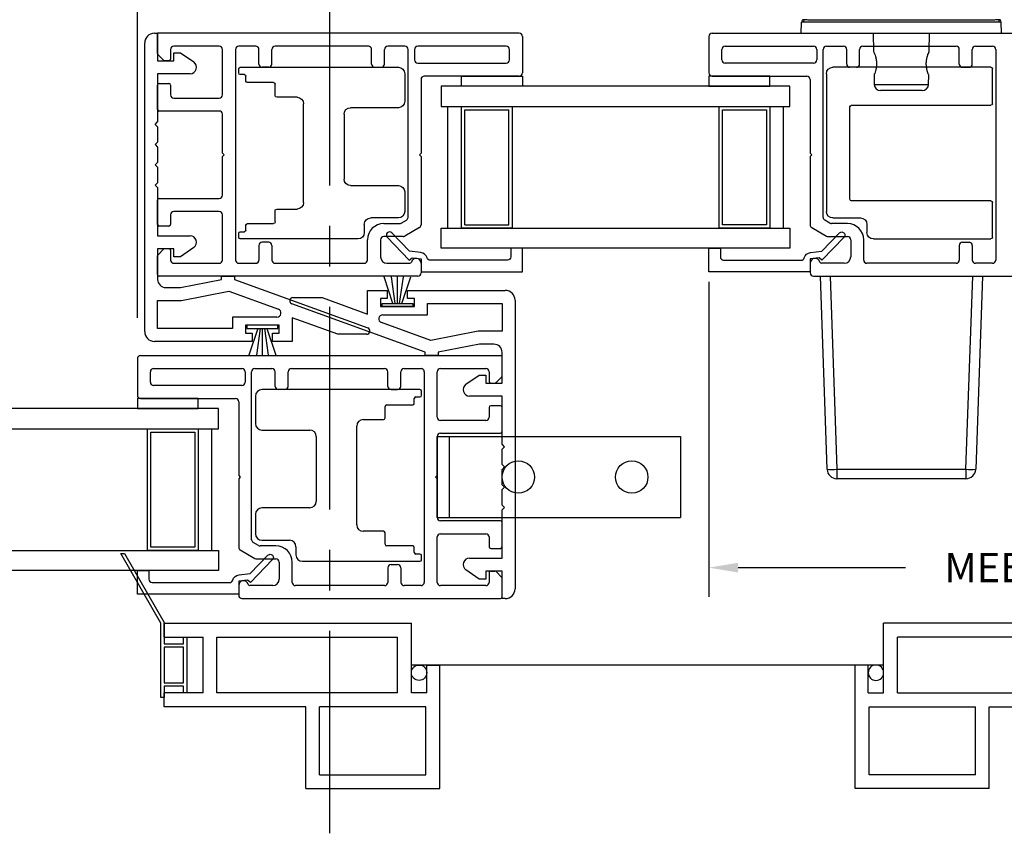
# Model space of a CAD drawing. Extents: x 110.4 to 167, y -7.9 to 58.8.
# Drawn here: x 147.6 to 153.6, y -7.3 to -2.3 of the extents above; entities that cross this region are included whole.
import ezdxf

# ---------------------------------------------------------------- set-up
doc = ezdxf.new("R2010")
doc.units = 0
doc.header["$LTSCALE"] = 0.3
doc.header["$MEASUREMENT"] = 0
doc.linetypes.add('CENTER', pattern=[2, 1.25, -0.25, 0.25, -0.25])
doc.layers.add('CENTER', color=6, linetype='CENTER')
doc.layers.add('SECTION', color=7, linetype='Continuous')
doc.styles.add('ARCHITECTURAL', font='simplex.shx')
doc.styles.get("Standard").update_dxf_attribs({"font": 'simplex.shx'})
doc.dimstyles.new('DIM-MMSTACKED', dxfattribs={"dimscale": 0, "dimtxt": 0.08, "dimasz": 0.08, "dimexe": 0.063, "dimexo": 0.063, "dimgap": 0.03, "dimtad": 0, "dimtih": 1, "dimtoh": 1, "dimdec": 4, "dimzin": 4, "dimdsep": 46, "dimlunit": 4, "dimtxsty": 'ARCHITECTURAL', "dimcen": 0.02, "dimclrt": 7, "dimadec": 0, "dimazin": 0, "dimtfac": 0.75, "dimtdec": 4, "dimtmove": 0, "dimatfit": 3, "dimfxl": 1, "dimfrac": 1, "dimtolj": 1, "dimtzin": 4, "dimarcsym": 0})
doc.dimstyles.get("Standard").update_dxf_attribs({"dimtxt": 0.18, "dimasz": 0.18, "dimexe": 0.18, "dimexo": 0.0625, "dimgap": 0.09, "dimtad": 0, "dimtih": 1, "dimtoh": 1, "dimdec": 4, "dimzin": 0, "dimdsep": 46, "dimtxsty": 'Standard', "dimcen": 0.09, "dimadec": 0, "dimazin": 0, "dimtfac": 1, "dimtdec": 4, "dimtofl": 0, "dimtmove": 0, "dimatfit": 3, "dimfxl": 1, "dimtolj": 1, "dimtzin": 0, "dimarcsym": 0})

# ---------------------------------------------------------------- blocks, each defined once
blk = doc.blocks.new('*D57')
at = {"color": 0, "lineweight": -2, "transparency": 16777216}
for p, q in [((151.8214, -3.9354), (151.8214, -5.8799)), ((156.9468, -3.9354), (156.9468, -5.8799)), ((152.0014, -5.6999), (153.0334, -5.6999)), ((156.7668, -5.6999), (155.9734, -5.6999))]:
    blk.add_line(p, q, dxfattribs=at)
at = {"color": 0, "transparency": 16777216}
for points in [[(152.0014, -5.6699), (152.0014, -5.7299), (151.8214, -5.6999)], [(156.7668, -5.6699), (156.7668, -5.7299), (156.9468, -5.6999)]]:
    blk.add_solid(points, dxfattribs=at)
at = {"layer": 'Defpoints', "color": 0, "transparency": 16777216}
for p in [(151.8214, -3.8729), (156.9468, -3.8729), (151.8214, -5.6999)]:
    blk.add_point(p, dxfattribs=at)
at = {"color": 0, "transparency": 16777216, "insert": (154.5034, -5.6999), "char_height": 0.18, "attachment_point": 5}
blk.add_mtext('\\A1;MEETING RAIL WIDTH', dxfattribs=at)
blk = doc.blocks.new('Screen vertical')
for p, q in [((12.3146, 40.924), (13.8396, 40.924)), ((12.3146, 40.839), (12.3146, 40.924)), ((13.8396, 40.494), (13.8396, 40.924)), ((12.3146, 40.839), (12.5546, 40.839)), ((12.5546, 40.494), (12.5546, 40.839)), ((12.6396, 40.839), (13.7546, 40.839)), ((12.6396, 40.494), (12.6396, 40.839)), ((13.7546, 40.494), (13.7546, 40.839)), ((13.9346, 40.494), (13.9346, 40.6665)), ((13.9346, 40.6665), (14.0146, 40.6665)), ((14.0146, 39.904), (14.0146, 40.6665)), ((12.5546, 40.494), (12.3146, 40.494)), ((12.3146, 40.409), (12.3146, 40.494)), ((13.7546, 40.494), (12.6396, 40.494)), ((13.9346, 40.494), (13.8396, 40.494)), ((13.1876, 40.409), (12.3146, 40.409)), ((13.1876, 39.904), (13.1876, 40.409)), ((13.9296, 40.409), (13.2726, 40.409)), ((13.2726, 39.989), (13.2726, 40.409)), ((13.9296, 39.989), (13.9296, 40.409)), ((13.2726, 39.989), (13.9296, 39.989)), ((13.1876, 39.904), (14.0146, 39.904))]:
    blk.add_line(p, q)
blk.add_circle((13.8871, 40.619), 0.0475)
blk = doc.blocks.new('Weatherstrip')
at = {"linetype": 'Continuous'}
for p, q in [((100.6366, 8.1076), (100.6366, 8.2976)), ((100.6366, 8.2976), (100.6566, 8.2976)), ((100.6566, 8.2976), (100.6566, 8.1076)), ((100.6566, 8.2305), (100.8216, 8.2853)), ((100.6566, 8.2157), (100.8216, 8.2392)), ((100.6566, 8.2026), (100.8216, 8.2026)), ((100.6566, 8.1895), (100.8216, 8.1659)), ((100.6566, 8.1747), (100.8216, 8.1198)), ((100.6566, 8.1076), (100.6366, 8.1076))]:
    blk.add_line(p, q, dxfattribs=at)
blk.add_line((100.6566, 8.1076), (100.6566, 8.1076))
blk = doc.blocks.new('EX7207')
for p, q in [((113.6682, 90.5861), (113.6682, 90.8011)), ((113.6782, 90.8111), (114.6532, 90.8111)), ((114.6932, 90.7711), (114.6932, 89.9211)), ((114.5382, 90.5761), (113.6782, 90.5761)), ((114.5482, 89.9961), (114.5482, 90.5661)), ((113.6682, 89.7611), (113.6682, 89.9761)), ((113.6782, 89.9861), (114.5382, 89.9861)), ((114.6532, 89.8811), (114.4832, 89.8811)), ((114.4432, 89.8411), (114.4432, 89.7911)), ((114.4032, 89.7511), (113.6782, 89.7511))]:
    blk.add_line(p, q)
for centre, radius, start, end in [((113.6782, 90.8011), 0.01, 90, 180), ((114.6532, 90.7711), 0.04, 0, 90), ((113.6782, 90.5861), 0.01, 180, 270), ((114.5382, 90.5661), 0.01, 0, 90), ((113.6782, 89.9761), 0.01, 90, 180), ((114.5382, 89.9961), 0.01, 270, 0), ((114.6532, 89.9211), 0.04, 270, 0), ((114.4832, 89.8411), 0.04, 90, 180), ((114.4032, 89.7911), 0.04, 270, 0), ((113.6782, 89.7611), 0.01, 180, 270)]:
    blk.add_arc(centre, radius, start, end)
blk = doc.blocks.new('EX7206')
for p, q in [((74.546, 25.8239), (73.571, 25.8239)), ((73.531, 25.7839), (73.531, 25.6139)), ((74.511, 25.7389), (74.511, 25.7689)), ((74.521, 25.7789), (74.546, 25.7789)), ((74.556, 25.7889), (74.556, 25.8139)), ((74.331, 25.6489), (74.331, 25.7189)), ((74.341, 25.7289), (74.501, 25.7289)), ((74.196, 25.6389), (74.321, 25.6389)), ((74.156, 24.9889), (74.156, 25.5989)), ((73.571, 25.5739), (73.866, 25.5739)), ((73.906, 25.5339), (73.906, 25.1339)), ((73.866, 25.0939), (73.571, 25.0939)), ((73.531, 25.0539), (73.531, 24.9339)), ((74.321, 24.9489), (74.196, 24.9489)), ((74.331, 24.8689), (74.331, 24.9389)), ((73.571, 24.8939), (73.741, 24.8939)), ((73.781, 24.8539), (73.781, 24.8039)), ((74.501, 24.8589), (74.341, 24.8589)), ((74.511, 24.8189), (74.511, 24.8489)), ((74.546, 24.8089), (74.521, 24.8089)), ((74.556, 24.7739), (74.556, 24.7989)), ((73.821, 24.7639), (74.546, 24.7639))]:
    blk.add_line(p, q)
for centre, radius, start, end in [((73.571, 25.7839), 0.04, 90, 180), ((74.546, 25.8139), 0.01, 0, 90), ((74.521, 25.7689), 0.01, 90, 180), ((74.546, 25.7889), 0.01, 270, 0), ((74.341, 25.7189), 0.01, 90, 180), ((74.501, 25.7389), 0.01, 270, 0), ((74.196, 25.5989), 0.04, 90, 180), ((74.321, 25.6489), 0.01, 270, 0), ((73.571, 25.6139), 0.04, 180, 270), ((73.866, 25.5339), 0.04, 0, 90), ((73.571, 25.0539), 0.04, 90, 180), ((73.866, 25.1339), 0.04, 270, 0), ((74.196, 24.9889), 0.04, 180, 270), ((73.571, 24.9339), 0.04, 180, 270), ((74.321, 24.9389), 0.01, 0, 90), ((73.741, 24.8539), 0.04, 0, 90), ((74.341, 24.8689), 0.01, 180, 270), ((74.501, 24.8489), 0.01, 0, 90), ((73.821, 24.8039), 0.04, 180, 270), ((74.521, 24.8189), 0.01, 180, 270), ((74.546, 24.7989), 0.01, 0, 90), ((74.546, 24.7739), 0.01, 270, 0)]:
    blk.add_arc(centre, radius, start, end)
blk = doc.blocks.new('*D60')
at = {"color": 0, "lineweight": -2, "ltscale": 3.333333, "transparency": 16777216}
for p, q in [((150.6704, -2.1689), (150.6704, 1.1855)), ((151.8214, -2.1689), (151.8214, 1.1855)), ((150.9904, 0.9335), (151.5014, 0.9335)), ((151.8214, 0.9335), (152.8214, 0.9335))]:
    blk.add_line(p, q, dxfattribs=at)
at = {"color": 0, "ltscale": 3.333333, "transparency": 16777216}
for points in [[(150.9904, 0.9868), (150.9904, 0.8802), (150.6704, 0.9335)], [(151.5014, 0.9868), (151.5014, 0.8802), (151.8214, 0.9335)]]:
    blk.add_solid(points, dxfattribs=at)
at = {"layer": 'Defpoints', "color": 0, "ltscale": 3.333333, "transparency": 16777216}
for p in [(151.8214, 0.9335), (150.6704, -2.4209), (151.8214, -2.4209)]:
    blk.add_point(p, dxfattribs=at)
at = {"color": 7, "ltscale": 3.333333, "transparency": 16777216, "insert": (154.0462, 1.3602), "char_height": 0.32, "attachment_point": 2, "style": 'ARCHITECTURAL'}
blk.add_mtext('\\A1;DAYLIGHT\\POPENING', dxfattribs=at)
blk = doc.blocks.new('*D61')
at = {"color": 0, "lineweight": -2, "ltscale": 3.333333, "transparency": 16777216}
for p, q in [((148.2954, -4.1587), (148.2954, 0.4365)), ((150.6704, -2.1689), (150.6704, 0.4365)), ((148.6154, 0.1845), (148.9105, 0.1845)), ((150.3504, 0.1845), (150.0457, 0.1845))]:
    blk.add_line(p, q, dxfattribs=at)
at = {"color": 0, "ltscale": 3.333333, "transparency": 16777216}
for points in [[(148.6154, 0.2379), (148.6154, 0.1312), (148.2954, 0.1845)], [(150.3504, 0.2379), (150.3504, 0.1312), (150.6704, 0.1845)]]:
    blk.add_solid(points, dxfattribs=at)
at = {"layer": 'Defpoints', "color": 0, "ltscale": 3.333333, "transparency": 16777216}
for p in [(150.6704, 0.1845), (150.6704, -2.4209), (148.2954, -4.4107)]:
    blk.add_point(p, dxfattribs=at)
at = {"color": 7, "ltscale": 3.333333, "transparency": 16777216, "insert": (149.4781, 0.1845), "char_height": 0.32, "attachment_point": 5, "style": 'ARCHITECTURAL'}
blk.add_mtext('\\A1;2{\\H0.75x;\\S3#8;}"', dxfattribs=at)
blk = doc.blocks.new('*D62')
at = {"color": 0, "lineweight": -2, "ltscale": 3.333333, "transparency": 16777216}
for p, q in [((151.8214, -2.1689), (151.8214, 0.253)), ((156.9468, -2.1779), (156.9468, 0.253)), ((152.1414, 0.001), (153.8679, 0.001)), ((156.6268, 0.001), (154.9003, 0.001))]:
    blk.add_line(p, q, dxfattribs=at)
at = {"color": 0, "ltscale": 3.333333, "transparency": 16777216}
for points in [[(152.1414, 0.0544), (152.1414, -0.0523), (151.8214, 0.001)], [(156.6268, 0.0544), (156.6268, -0.0523), (156.9468, 0.001)]]:
    blk.add_solid(points, dxfattribs=at)
at = {"layer": 'Defpoints', "color": 0, "ltscale": 3.333333, "transparency": 16777216}
for p in [(156.9468, 0.001), (151.8214, -2.4209), (156.9468, -2.4299)]:
    blk.add_point(p, dxfattribs=at)
at = {"color": 7, "ltscale": 3.333333, "transparency": 16777216, "insert": (154.3841, 0.001), "char_height": 0.32, "attachment_point": 5, "style": 'ARCHITECTURAL'}
blk.add_mtext('\\A1;5{\\H0.75x;\\S1#8;}"', dxfattribs=at)
blk = doc.blocks.new('*D71')
at = {"color": 0, "lineweight": -2, "ltscale": 3.333333, "transparency": 16777216}
for p, q in [((147.4464, -4.1587), (147.4464, 1.8821)), ((148.2954, -4.1587), (148.2954, 1.8821)), ((147.1264, 1.6301), (146.8064, 1.6301)), ((148.2954, 1.6301), (147.4464, 1.6301)), ((148.6154, 1.6301), (148.9354, 1.6301))]:
    blk.add_line(p, q, dxfattribs=at)
at = {"color": 0, "ltscale": 3.333333, "transparency": 16777216}
for points in [[(147.1264, 1.6834), (147.1264, 1.5768), (147.4464, 1.6301)], [(148.6154, 1.6834), (148.6154, 1.5768), (148.2954, 1.6301)]]:
    blk.add_solid(points, dxfattribs=at)
at = {"layer": 'Defpoints', "color": 0, "ltscale": 3.333333, "transparency": 16777216}
for p in [(148.2954, 1.6301), (147.4464, -4.4107), (148.2954, -4.4107)]:
    blk.add_point(p, dxfattribs=at)
at = {"color": 7, "ltscale": 3.333333, "transparency": 16777216, "insert": (145.5816, 2.0568), "char_height": 0.32, "attachment_point": 2, "style": 'ARCHITECTURAL'}
blk.add_mtext('\\A1;DAYLIGHT\\POPENING', dxfattribs=at)

msp = doc.modelspace()

# ---------------------------------------------------------------- linework, layer by layer
for p, q in [((152.3913, -2.40094), (152.39371, -2.33204)), ((153.62652, -2.40094), (153.62412, -2.33204)), ((148.40035, -2.40094), (148.42035, -2.40094)), ((148.42035, -2.40094), (148.42035, -2.57094)), ((150.65035, -2.40094), (148.42035, -2.40094)), ((148.42035, -2.52679), (148.42035, -2.40094)), ((150.67035, -2.42094), (150.67035, -2.64594)), ((151.82141, -2.42094), (151.82141, -2.64594)), ((151.84141, -2.40094), (154.07141, -2.40094)), ((152.83569, -2.40094), (152.83765, -2.51339)), ((153.18017, -2.51368), (153.18214, -2.40094)), ((148.80035, -2.48094), (148.52035, -2.48094)), ((149.02535, -2.48094), (148.92035, -2.48094)), ((149.72035, -2.48094), (149.14535, -2.48094)), ((149.94535, -2.48094), (149.84035, -2.48094)), ((150.57035, -2.48094), (150.02535, -2.48094)), ((151.92141, -2.48094), (152.46641, -2.48094)), ((152.54641, -2.48094), (152.65141, -2.48094)), ((152.77141, -2.48094), (153.34641, -2.48094)), ((153.46641, -2.48094), (153.57141, -2.48094)), ((148.45742, -2.56801), (148.42328, -2.53387)), ((148.50035, -2.50094), (148.50035, -2.56094)), ((148.52035, -2.57094), (148.52035, -2.52094)), ((148.52035, -2.52094), (148.56156, -2.52094)), ((148.56156, -2.52094), (148.64329, -2.57817)), ((148.82035, -2.78094), (148.82035, -2.50094)), ((148.90035, -2.50094), (148.90035, -3.80094)), ((149.04535, -2.59094), (149.04535, -2.50094)), ((149.12535, -2.59094), (149.12535, -2.50094)), ((149.74035, -2.59094), (149.74035, -2.50094)), ((149.82035, -2.59094), (149.82035, -2.50094)), ((149.96535, -3.53758), (149.96535, -2.50094)), ((150.00535, -2.50094), (150.00535, -2.56594)), ((150.59035, -2.56594), (150.59035, -2.50094)), ((151.90141, -2.56594), (151.90141, -2.50094)), ((152.48641, -2.50094), (152.48641, -2.56594)), ((152.52641, -3.53758), (152.52641, -2.50094)), ((152.67141, -2.59094), (152.67141, -2.50094)), ((152.75141, -2.59094), (152.75141, -2.50094)), ((153.36641, -2.59094), (153.36641, -2.50094)), ((153.44641, -2.59094), (153.44641, -2.50094)), ((153.59141, -2.50094), (153.59141, -3.80094)), ((148.42035, -2.57094), (148.52035, -2.57094)), ((148.49035, -2.57094), (148.46449, -2.57094)), ((149.10535, -2.61094), (149.06535, -2.61094)), ((149.76035, -2.61094), (149.80035, -2.61094)), ((150.02535, -2.58594), (150.57035, -2.58594)), ((152.46641, -2.58594), (151.92141, -2.58594)), ((152.73141, -2.61094), (152.69141, -2.61094)), ((153.38641, -2.61094), (153.42641, -2.61094)), ((148.42035, -2.65094), (148.42035, -2.94844)), ((148.62035, -2.65094), (148.42035, -2.65094)), ((150.65035, -2.66594), (150.06535, -2.66594)), ((151.84141, -2.66594), (152.42641, -2.66594)), ((152.84017, -2.65786), (152.84119, -2.71658)), ((153.17663, -2.71658), (153.17766, -2.65786)), ((148.42035, -2.87094), (148.42035, -2.72094)), ((148.43035, -2.71094), (148.49035, -2.71094)), ((148.50035, -2.72094), (148.50035, -2.78094)), ((150.04535, -2.68594), (150.04535, -3.14094)), ((152.44641, -2.68594), (152.44641, -3.14094)), ((152.84119, -2.71658), (153.17663, -2.71658)), ((153.00891, -2.75527), (152.88056, -2.75527)), ((153.13727, -2.75527), (153.00891, -2.75527)), ((148.52035, -2.80094), (148.80035, -2.80094)), ((152.28141, -3.60344), (152.28141, -2.85344)), ((148.80035, -2.88094), (148.43035, -2.88094)), ((148.82035, -3.14094), (148.82035, -2.90094)), ((150.31535, -2.87344), (150.58735, -2.87344)), ((150.58735, -3.58344), (150.58735, -2.87344)), ((148.42035, -2.97844), (148.42035, -3.07344)), ((148.42035, -3.10344), (148.42035, -3.19844)), ((148.83035, -3.15094), (148.82035, -3.14094)), ((148.82035, -3.16094), (148.83035, -3.15094)), ((150.04535, -3.14094), (150.03535, -3.15094)), ((150.03535, -3.15094), (150.04535, -3.16094)), ((152.44641, -3.14094), (152.45641, -3.15094)), ((152.45641, -3.15094), (152.44641, -3.16094)), ((148.82035, -3.40094), (148.82035, -3.16094)), ((150.04535, -3.16094), (150.04535, -3.58377)), ((152.44641, -3.16094), (152.44641, -3.58377)), ((148.42035, -3.22844), (148.42035, -3.32344)), ((148.42035, -3.35344), (148.42035, -3.65094)), ((148.42035, -3.58094), (148.42035, -3.43094)), ((148.43035, -3.42094), (148.80035, -3.42094)), ((148.50035, -3.52094), (148.50035, -3.58094)), ((148.80035, -3.50094), (148.52035, -3.50094)), ((148.82035, -3.80094), (148.82035, -3.52094)), ((149.81535, -3.57594), (149.91356, -3.57594)), ((149.92356, -3.57326), (149.95535, -3.5549)), ((150.31535, -3.58344), (150.58735, -3.58344)), ((152.56821, -3.57326), (152.53641, -3.5549)), ((152.67641, -3.57594), (152.57821, -3.57594)), ((148.49035, -3.59094), (148.43035, -3.59094)), ((150.03535, -3.60109), (149.94499, -3.65326)), ((152.45641, -3.60109), (152.54677, -3.65326)), ((148.42035, -3.65094), (148.62035, -3.65094)), ((149.10535, -3.69094), (149.06535, -3.69094)), ((149.71535, -3.80094), (149.71535, -3.67594)), ((149.79535, -3.67594), (149.79535, -3.78094)), ((149.93499, -3.65594), (149.81535, -3.65594)), ((152.55677, -3.65594), (152.67641, -3.65594)), ((152.69641, -3.67594), (152.69641, -3.78094)), ((152.77641, -3.80094), (152.77641, -3.67594)), ((153.38641, -3.69094), (153.42641, -3.69094)), ((148.42035, -3.73094), (148.42035, -3.92094)), ((148.52035, -3.73094), (148.42035, -3.73094)), ((148.42328, -3.76801), (148.45742, -3.73387)), ((148.49035, -3.73094), (148.46449, -3.73094)), ((148.50035, -3.74094), (148.50035, -3.80094)), ((148.52035, -3.78094), (148.52035, -3.73094)), ((148.64329, -3.7237), (148.56156, -3.78094)), ((149.04535, -3.71094), (149.04535, -3.80094)), ((149.12535, -3.71094), (149.12535, -3.80094)), ((153.36641, -3.71094), (153.36641, -3.80094)), ((153.44641, -3.71094), (153.44641, -3.80094)), ((148.42035, -3.89094), (148.42035, -3.77508)), ((148.56156, -3.78094), (148.52035, -3.78094)), ((148.52035, -3.82094), (148.80035, -3.82094)), ((148.92035, -3.82094), (149.02535, -3.82094)), ((149.14535, -3.82094), (149.69535, -3.82094)), ((149.83535, -3.82094), (149.97662, -3.82094)), ((150.04535, -3.82094), (150.04535, -3.88094)), ((152.44641, -3.82094), (152.44641, -3.88094)), ((152.65641, -3.82094), (152.51514, -3.82094)), ((153.34641, -3.82094), (152.79641, -3.82094)), ((153.57141, -3.82094), (153.46641, -3.82094)), ((150.02535, -3.90094), (148.43035, -3.90094)), ((148.56035, -3.97094), (148.81435, -3.92094)), ((148.81435, -3.92094), (148.81435, -3.90094)), ((148.81435, -3.90094), (148.89435, -3.90094)), ((148.89435, -3.90094), (148.89435, -3.92094)), ((148.89435, -3.92094), (149.71717, -4.22009)), ((152.46641, -3.90094), (154.06141, -3.90094)), ((152.55054, -5.09303), (152.50891, -3.90094)), ((152.56888, -3.90094), (152.61051, -5.09303)), ((153.40732, -5.09303), (153.44895, -3.90094)), ((153.50891, -3.90094), (153.46728, -5.09303)), ((148.47035, -3.97094), (148.56035, -3.97094)), ((148.56815, -4.05094), (148.85985, -3.99352)), ((148.85985, -3.99352), (149.16495, -4.10444)), ((149.71535, -3.98874), (149.83735, -3.98874)), ((149.71535, -4.13491), (149.71535, -3.98874)), ((149.83735, -3.98874), (149.83735, -4.03874)), ((149.96235, -3.98874), (150.56535, -3.98874)), ((149.96235, -4.03874), (149.96235, -3.98874)), ((148.42035, -4.05094), (148.56815, -4.05094)), ((148.42035, -4.22294), (148.42035, -4.05094)), ((149.25538, -4.03274), (149.43435, -4.03274)), ((149.43435, -4.03274), (149.71535, -4.13491)), ((149.79535, -4.03874), (149.79535, -4.08874)), ((149.83735, -4.03874), (149.79535, -4.03874)), ((150.00435, -4.03874), (149.96235, -4.03874)), ((150.00435, -4.08874), (150.00435, -4.03874)), ((150.08435, -4.06874), (150.54535, -4.06874)), ((150.08435, -4.13874), (150.08435, -4.06874)), ((150.54535, -4.06874), (150.54535, -4.24074)), ((150.07135, -4.37074), (149.24853, -4.07159)), ((149.79535, -4.08874), (150.00435, -4.08874)), ((148.88135, -4.15294), (148.88135, -4.22294)), ((149.15641, -4.15294), (148.88135, -4.15294)), ((149.53135, -4.25894), (149.25035, -4.15677)), ((149.25035, -4.15677), (149.25035, -4.30294)), ((150.10585, -4.29816), (149.80076, -4.18724)), ((149.8093, -4.13874), (150.08435, -4.13874)), ((148.88135, -4.22294), (148.42035, -4.22294)), ((149.17035, -4.20294), (148.96135, -4.20294)), ((148.96135, -4.20294), (148.96135, -4.25294)), ((149.17035, -4.25294), (149.17035, -4.20294)), ((150.39755, -4.24074), (150.10585, -4.29816)), ((150.54535, -4.24074), (150.39755, -4.24074)), ((149.00335, -4.30294), (148.40035, -4.30294)), ((148.96135, -4.25294), (149.00335, -4.25294)), ((149.00335, -4.25294), (149.00335, -4.30294)), ((149.12835, -4.25294), (149.17035, -4.25294)), ((149.12835, -4.30294), (149.12835, -4.25294)), ((149.25035, -4.30294), (149.12835, -4.30294)), ((149.71033, -4.25894), (149.53135, -4.25894)), ((150.07135, -4.39074), (150.07135, -4.37074)), ((150.40535, -4.32074), (150.15135, -4.37074)), ((150.15135, -4.37074), (150.15135, -4.39074)), ((150.49535, -4.32074), (150.40535, -4.32074)), ((150.54535, -4.56074), (150.54535, -4.37074)), ((148.29535, -4.41074), (148.29535, -4.63574)), ((148.31535, -4.39074), (150.54535, -4.39074)), ((150.15135, -4.39074), (150.07135, -4.39074)), ((150.54535, -4.5166), (150.54535, -4.39074)), ((148.37535, -4.55574), (148.37535, -4.49074)), ((148.39535, -4.47074), (148.94035, -4.47074)), ((148.96035, -4.49074), (148.96035, -4.55574)), ((149.00035, -5.52739), (149.00035, -4.49074)), ((149.02035, -4.47074), (149.12535, -4.47074)), ((149.14535, -4.58074), (149.14535, -4.49074)), ((149.22535, -4.58074), (149.22535, -4.49074)), ((149.24535, -4.47074), (149.82035, -4.47074)), ((149.84035, -4.58074), (149.84035, -4.49074)), ((149.92035, -4.58074), (149.92035, -4.49074)), ((149.94035, -4.47074), (150.04535, -4.47074)), ((150.06535, -4.49074), (150.06535, -5.79074)), ((150.14535, -4.77074), (150.14535, -4.49074)), ((150.16535, -4.47074), (150.44535, -4.47074)), ((150.46535, -4.49074), (150.46535, -4.55074)), ((150.32241, -4.56798), (150.40415, -4.51074)), ((150.40415, -4.51074), (150.44535, -4.51074)), ((150.44535, -4.51074), (150.44535, -4.56074)), ((150.50828, -4.55781), (150.54242, -4.52367)), ((148.94035, -4.57574), (148.39535, -4.57574)), ((149.20535, -4.60074), (149.16535, -4.60074)), ((149.86035, -4.60074), (149.90035, -4.60074)), ((150.44535, -4.56074), (150.54535, -4.56074)), ((150.47535, -4.56074), (150.50121, -4.56074)), ((148.31535, -4.65574), (148.90035, -4.65574)), ((148.92035, -4.67574), (148.92035, -5.13074)), ((150.54535, -4.64074), (150.34535, -4.64074)), ((150.54535, -4.93824), (150.54535, -4.64074)), ((150.46535, -4.71074), (150.46535, -4.77074)), ((150.53535, -4.70074), (150.47535, -4.70074)), ((150.54535, -4.86074), (150.54535, -4.71074)), ((150.44535, -4.79074), (150.16535, -4.79074)), ((148.75535, -5.59324), (148.75535, -4.84324)), ((150.14535, -5.13074), (150.14535, -4.89074)), ((150.16535, -4.87074), (150.53535, -4.87074)), ((150.54535, -5.06324), (150.54535, -4.96824)), ((150.54535, -5.18824), (150.54535, -5.09324)), ((152.61051, -5.09303), (153.40732, -5.09303)), ((152.61051, -5.09303), (152.61051, -5.15094)), ((153.40732, -5.09303), (153.40732, -5.15094)), ((148.92035, -5.13074), (148.93035, -5.14074)), ((148.93035, -5.14074), (148.92035, -5.15074)), ((148.92035, -5.15074), (148.92035, -5.57358)), ((150.13535, -5.14074), (150.14535, -5.13074)), ((150.14535, -5.15074), (150.13535, -5.14074)), ((150.14535, -5.39074), (150.14535, -5.15074)), ((153.40732, -5.15094), (152.61051, -5.15094)), ((150.54535, -5.31324), (150.54535, -5.21824)), ((150.54535, -5.64074), (150.54535, -5.34324)), ((150.53535, -5.41074), (150.16535, -5.41074)), ((150.54535, -5.57074), (150.54535, -5.42074)), ((150.14535, -5.79074), (150.14535, -5.51074)), ((150.16535, -5.49074), (150.44535, -5.49074)), ((150.46535, -5.51074), (150.46535, -5.57074)), ((149.04215, -5.56306), (149.01035, -5.54471)), ((149.15035, -5.56574), (149.05215, -5.56574)), ((150.47535, -5.58074), (150.53535, -5.58074)), ((148.93035, -5.5909), (149.02071, -5.64306)), ((149.03071, -5.64574), (149.15035, -5.64574)), ((150.34535, -5.64074), (150.54535, -5.64074)), ((149.17035, -5.66574), (149.17035, -5.77074)), ((149.25035, -5.79074), (149.25035, -5.66574)), ((149.84035, -5.70074), (149.84035, -5.79074)), ((149.86035, -5.68074), (149.90035, -5.68074)), ((149.92035, -5.70074), (149.92035, -5.79074)), ((150.40415, -5.77074), (150.32241, -5.71351)), ((150.44535, -5.77074), (150.40415, -5.77074)), ((150.44535, -5.72074), (150.44535, -5.77074)), ((150.54535, -5.72074), (150.44535, -5.72074)), ((150.46535, -5.73074), (150.46535, -5.79074)), ((150.47535, -5.72074), (150.50121, -5.72074)), ((150.54242, -5.75781), (150.50828, -5.72367)), ((150.54535, -5.89074), (150.54535, -5.72074)), ((150.54535, -5.88074), (150.54535, -5.76489)), ((148.92035, -5.81074), (148.92035, -5.87074)), ((149.13035, -5.81074), (148.98908, -5.81074)), ((149.82035, -5.81074), (149.27035, -5.81074)), ((150.04535, -5.81074), (149.94035, -5.81074)), ((150.44535, -5.81074), (150.16535, -5.81074)), ((148.94035, -5.89074), (150.53535, -5.89074)), ((150.56535, -5.89074), (150.54535, -5.89074))]:
    msp.add_line(p, q)
at = {"ltscale": 3.333333}
for p, q in [((148.40535, -2.96344), (148.42035, -2.94844)), ((148.40535, -2.96344), (148.42035, -2.97844)), ((148.40535, -3.08844), (148.42035, -3.07344)), ((148.40535, -3.08844), (148.42035, -3.10344)), ((148.40535, -3.21344), (148.42035, -3.19844)), ((148.40535, -3.21344), (148.42035, -3.22844)), ((148.40535, -3.33844), (148.42035, -3.32344)), ((148.40535, -3.33844), (148.42035, -3.35344)), ((150.56035, -4.95324), (150.54535, -4.93824)), ((150.56035, -4.95324), (150.54535, -4.96824)), ((150.56035, -5.07824), (150.54535, -5.06324)), ((150.56035, -5.07824), (150.54535, -5.09324)), ((150.56035, -5.20324), (150.54535, -5.18824)), ((150.56035, -5.20324), (150.54535, -5.21824)), ((150.56035, -5.32824), (150.54535, -5.31324)), ((150.56035, -5.32824), (150.54535, -5.34324))]:
    msp.add_line(p, q, dxfattribs=at)
at = {"ltscale": 3}
msp.add_line((149.98585, -6.30068), (152.89941, -6.30068), dxfattribs=at)
for points in [[(148.34035, -4.24294), (148.34035, -2.46094)], [(150.21035, -3.60344), (150.21035, -2.85344)], [(150.31535, -3.58344), (150.31535, -2.87344)], [(152.32141, -3.72844), (150.17035, -3.72844), (150.17035, -3.60344), (152.32141, -3.60344), (152.32141, -3.72844)], [(150.62535, -4.04874), (150.62535, -5.83074)], [(148.79535, -5.71824), (146.94635, -5.71824), (146.94635, -5.59324), (148.79535, -5.59324), (148.79535, -5.71824)]]:
    msp.add_lwpolyline(points)
for points in [[(150.29535, -2.66594), (150.67035, -2.66594), (150.67035, -2.72844), (150.29535, -2.72844)], [(152.19641, -2.66594), (151.82141, -2.66594), (151.82141, -2.72844), (152.19641, -2.72844)], [(150.17035, -2.85344), (152.32141, -2.85344), (152.32141, -2.72844), (150.17035, -2.72844)], [(150.60735, -3.60344), (150.29535, -3.60344), (150.29535, -2.85344), (150.60735, -2.85344)], [(151.88441, -3.60344), (151.88441, -2.85344), (152.19641, -2.85344), (152.19641, -3.60344)], [(152.17641, -2.87344), (152.17641, -3.58344), (151.90441, -3.58344), (151.90441, -2.87344)], [(148.67035, -4.65574), (148.29535, -4.65574), (148.29535, -4.71824), (148.67035, -4.71824)], [(146.94635, -4.84324), (148.79535, -4.84324), (148.79535, -4.71824), (146.94635, -4.71824)], [(148.35835, -5.59324), (148.35835, -4.84324), (148.67035, -4.84324), (148.67035, -5.59324)], [(148.65035, -4.86324), (148.65035, -5.57324), (148.37835, -5.57324), (148.37835, -4.86324)], [(148.21572, -5.61349), (148.46085, -6.03808), (148.46085, -6.17094), (148.58085, -6.17094), (148.58085, -6.12844), (148.60085, -6.12844), (148.60085, -6.47344), (148.58085, -6.47344), (148.58085, -6.43094), (148.46085, -6.43094), (148.46085, -6.50094), (148.44085, -6.50094), (148.44085, -6.04344), (148.19262, -5.61349)], [(148.46085, -6.19094), (148.46085, -6.41094), (148.58085, -6.41094), (148.58085, -6.19094)]]:
    msp.add_lwpolyline(points, close=True)
for points in [[(150.59935, -3.78186, -0.4142135), (150.57935, -3.80186), (150.10158, -3.80186, -0.3319607), (150.08241, -3.78756, 0.2996547), (150.04287, -3.75426), (149.97357, -3.74575), (149.86474, -3.63365, 1), (149.83676, -3.66081), (149.97293, -3.80109), (149.99076, -3.78716), (150.04535, -3.79386), (150.04535, -3.87286), (150.67035, -3.87286), (150.67035, -3.72686), (150.59935, -3.72686)], [(151.89241, -3.78186, 0.4142135), (151.91241, -3.80186), (152.39018, -3.80186, 0.3319607), (152.40936, -3.78756, -0.2996547), (152.4489, -3.75426), (152.5182, -3.74575), (152.62702, -3.63365, -1), (152.65501, -3.66081), (152.51883, -3.80109), (152.501, -3.78716), (152.44641, -3.79386), (152.44641, -3.87286), (151.82141, -3.87286), (151.82141, -3.72686), (151.89241, -3.72686)], [(148.36635, -5.77167, 0.4142135), (148.38635, -5.79167), (148.86412, -5.79167, 0.3319607), (148.88329, -5.77736, -0.2996547), (148.92284, -5.74407), (148.99214, -5.73556), (149.10096, -5.62346, -1), (149.12895, -5.65062), (148.99277, -5.7909), (148.97494, -5.77697), (148.92035, -5.78367), (148.92035, -5.86267), (148.29535, -5.86267), (148.29535, -5.71667), (148.36635, -5.71667)]]:
    msp.add_lwpolyline(points, format="xyb", close=True)
for centre, radius, start, end in [((148.40035, -2.46094), 0.06, 90, 180), ((150.65035, -2.42094), 0.02, 0, 90), ((151.84141, -2.42094), 0.02, 90, 180), ((148.52035, -2.50094), 0.02, 90, 180), ((148.80035, -2.50094), 0.02, 0, 90), ((148.92035, -2.50094), 0.02, 90, 180), ((149.02535, -2.50094), 0.02, 0, 90), ((149.14535, -2.50094), 0.02, 90, 180), ((149.72035, -2.50094), 0.02, 0, 90), ((149.84035, -2.50094), 0.02, 90, 180), ((149.94535, -2.50094), 0.02, 0, 90), ((150.02535, -2.50094), 0.02, 90, 180), ((150.57035, -2.50094), 0.02, 0, 90), ((151.92141, -2.50094), 0.02, 90, 180), ((152.46641, -2.50094), 0.02, 0, 90), ((152.54641, -2.50094), 0.02, 90, 180), ((152.65141, -2.50094), 0.02, 0, 90), ((152.77141, -2.50094), 0.02, 90, 180), ((153.34641, -2.50094), 0.02, 0, 90), ((153.46641, -2.50094), 0.02, 90, 180), ((153.57141, -2.50094), 0.02, 0, 90), ((148.43035, -2.52679), 0.01, 180, 225), ((148.46449, -2.56094), 0.01, 225, 270), ((148.49035, -2.56094), 0.01, 270, 0), ((148.62035, -2.61094), 0.04, 270, 55), ((149.06535, -2.59094), 0.02, 180, 270), ((149.10535, -2.59094), 0.02, 270, 0), ((149.76035, -2.59094), 0.02, 180, 270), ((149.80035, -2.59094), 0.02, 270, 0), ((150.02535, -2.56594), 0.02, 180, 270), ((150.57035, -2.56594), 0.02, 270, 0), ((151.92141, -2.56594), 0.02, 180, 270), ((152.46641, -2.56594), 0.02, 270, 0), ((152.69141, -2.59094), 0.02, 180, 270), ((152.73141, -2.59094), 0.02, 270, 0), ((153.38641, -2.59094), 0.02, 180, 270), ((153.42641, -2.59094), 0.02, 270, 0), ((150.06535, -2.68594), 0.02, 90, 180), ((150.65035, -2.64594), 0.02, 270, 0), ((151.84141, -2.64594), 0.02, 180, 270), ((152.42641, -2.68594), 0.02, 0, 90), ((148.43035, -2.72094), 0.01, 90, 180), ((148.49035, -2.72094), 0.01, 0, 90), ((152.88056, -2.7159), 0.03937, 181, 270), ((153.13727, -2.7159), 0.03937, 270, 359), ((148.52035, -2.78094), 0.02, 180, 270), ((148.80035, -2.78094), 0.02, 270, 0), ((148.43035, -2.87094), 0.01, 180, 270), ((148.80035, -2.90094), 0.02, 0, 90), ((148.80035, -3.40094), 0.02, 270, 0), ((148.43035, -3.43094), 0.01, 90, 180), ((148.52035, -3.52094), 0.02, 90, 180), ((148.80035, -3.52094), 0.02, 0, 90), ((148.43035, -3.58094), 0.01, 180, 270), ((148.49035, -3.58094), 0.01, 270, 0), ((149.81535, -3.67594), 0.1, 90, 180), ((149.91356, -3.55594), 0.02, 270, 300), ((149.94535, -3.53758), 0.02, 300, 0), ((150.02535, -3.58377), 0.02, 300, 0), ((152.46641, -3.58377), 0.02, 180, 240), ((152.54641, -3.53758), 0.02, 180, 240), ((152.57821, -3.55594), 0.02, 240, 270), ((152.67641, -3.67594), 0.1, 0, 90), ((148.62035, -3.69094), 0.04, 305, 90), ((149.06535, -3.71094), 0.02, 90, 180), ((149.10535, -3.71094), 0.02, 0, 90), ((149.81535, -3.67594), 0.02, 90, 180), ((149.93499, -3.63594), 0.02, 270, 300), ((152.55677, -3.63594), 0.02, 240, 270), ((152.67641, -3.67594), 0.02, 0, 90), ((153.38641, -3.71094), 0.02, 90, 180), ((153.42641, -3.71094), 0.02, 0, 90), ((148.46449, -3.74094), 0.01, 90, 135), ((148.49035, -3.74094), 0.01, 0, 90), ((148.43035, -3.77508), 0.01, 135, 180), ((148.52035, -3.80094), 0.02, 180, 270), ((148.80035, -3.80094), 0.02, 270, 0), ((148.92035, -3.80094), 0.02, 180, 270), ((149.02535, -3.80094), 0.02, 270, 0), ((149.14535, -3.80094), 0.02, 180, 270), ((149.69535, -3.80094), 0.02, 270, 0), ((149.83535, -3.78094), 0.04, 180, 270), ((149.97662, -3.81094), 0.01, 270, 345.522488), ((150.01535, -3.82094), 0.03, 0, 165.522488), ((152.47641, -3.82094), 0.03, 14.477512, 180), ((152.51514, -3.81094), 0.01, 194.477512, 270), ((152.65641, -3.78094), 0.04, 270, 0), ((152.79641, -3.80094), 0.02, 180, 270), ((153.34641, -3.80094), 0.02, 270, 0), ((153.46641, -3.80094), 0.02, 180, 270), ((153.57141, -3.80094), 0.02, 270, 0), ((150.02535, -3.88094), 0.02, 270, 0), ((152.46641, -3.88094), 0.02, 180, 270), ((148.43035, -3.89094), 0.01, 180, 270), ((148.47035, -3.92094), 0.05, 180, 270), ((150.56535, -4.04874), 0.06, 0, 90), ((149.25538, -4.05277), 0.02003, 90, 250.020115), ((149.15641, -4.12794), 0.025, 270, 70.020115), ((149.8093, -4.16374), 0.025, 90, 250.020115), ((148.40035, -4.24294), 0.06, 180, 270), ((149.71033, -4.23891), 0.02003, 270, 70.020115), ((150.49535, -4.37074), 0.05, 0, 90), ((148.31535, -4.41074), 0.02, 90, 180), ((148.39535, -4.49074), 0.02, 90, 180), ((148.94035, -4.49074), 0.02, 0, 90), ((149.02035, -4.49074), 0.02, 90, 180), ((149.12535, -4.49074), 0.02, 0, 90), ((149.24535, -4.49074), 0.02, 90, 180), ((149.82035, -4.49074), 0.02, 0, 90), ((149.94035, -4.49074), 0.02, 90, 180), ((150.04535, -4.49074), 0.02, 0, 90), ((150.16535, -4.49074), 0.02, 90, 180), ((150.44535, -4.49074), 0.02, 0, 90), ((148.39535, -4.55574), 0.02, 180, 270), ((148.94035, -4.55574), 0.02, 270, 0), ((150.47535, -4.55074), 0.01, 180, 270), ((150.53535, -4.5166), 0.01, 315, 0), ((149.16535, -4.58074), 0.02, 180, 270), ((149.20535, -4.58074), 0.02, 270, 0), ((149.86035, -4.58074), 0.02, 180, 270), ((149.90035, -4.58074), 0.02, 270, 0), ((150.34535, -4.60074), 0.04, 125, 270), ((150.50121, -4.55074), 0.01, 270, 315), ((148.31535, -4.63574), 0.02, 180, 270), ((148.90035, -4.67574), 0.02, 0, 90), ((150.47535, -4.71074), 0.01, 90, 180), ((150.53535, -4.71074), 0.01, 0, 90), ((150.16535, -4.77074), 0.02, 180, 270), ((150.44535, -4.77074), 0.02, 270, 0), ((150.16535, -4.89074), 0.02, 90, 180), ((150.53535, -4.86074), 0.01, 270, 0), ((152.58052, -4.6629), 0.43117, 266.012715, 273.987285), ((152.61051, -5.09094), 0.06, 182, 270), ((153.4373, -4.6629), 0.43117, 266.012715, 273.987285), ((153.40732, -5.09094), 0.06, 270, 358), ((150.16535, -5.39074), 0.02, 180, 270), ((150.53535, -5.42074), 0.01, 0, 90), ((149.02035, -5.52739), 0.02, 180, 240), ((150.16535, -5.51074), 0.02, 90, 180), ((150.44535, -5.51074), 0.02, 0, 90), ((148.94035, -5.57358), 0.02, 180, 240), ((149.05215, -5.54574), 0.02, 240, 270), ((149.15035, -5.66574), 0.1, 0, 90), ((150.47535, -5.57074), 0.01, 180, 270), ((150.53535, -5.57074), 0.01, 270, 0), ((149.03071, -5.62574), 0.02, 240, 270), ((149.15035, -5.66574), 0.02, 0, 90), ((150.34535, -5.68074), 0.04, 90, 235), ((149.86035, -5.70074), 0.02, 90, 180), ((149.90035, -5.70074), 0.02, 0, 90), ((149.13035, -5.77074), 0.04, 270, 0), ((150.47535, -5.73074), 0.01, 90, 180), ((150.50121, -5.73074), 0.01, 45, 90), ((150.53535, -5.76489), 0.01, 0, 45), ((148.95035, -5.81074), 0.03, 14.477512, 180), ((148.98908, -5.80074), 0.01, 194.477512, 270), ((149.27035, -5.79074), 0.02, 180, 270), ((149.82035, -5.79074), 0.02, 270, 0), ((149.94035, -5.79074), 0.02, 180, 270), ((150.04535, -5.79074), 0.02, 270, 0), ((150.16535, -5.79074), 0.02, 180, 270), ((150.44535, -5.79074), 0.02, 270, 0), ((150.56535, -5.83074), 0.06, 270, 0), ((148.94035, -5.87074), 0.02, 180, 270), ((150.53535, -5.88074), 0.01, 270, 0)]:
    msp.add_arc(centre, radius, start, end)
for points, knots in [([(152.40682, -2.33204), (152.40391, -2.33204), (152.3952, -2.33204), (152.3943, -2.33204), (152.39371, -2.33204)], [0, 0, 0, 0, 0.3332265, 1, 1, 1, 1]), ([(152.40219, -2.31768), (152.40055, -2.31913), (152.39506, -2.324), (152.39441, -2.32651), (152.39395, -2.32827)], [0, 0, 0, 0, 0.2989777, 1, 1, 1, 1]), ([(152.40803, -2.31815), (152.40544, -2.31799), (152.39907, -2.31758), (152.39836, -2.31738), (152.39793, -2.31726)], [0, 0, 0, 0, 0.4065939, 1, 1, 1, 1]), ([(152.40697, -2.31791), (152.40667, -2.31932), (152.40571, -2.32395), (152.4056, -2.32872), (152.40553, -2.33204)], [0, 0, 0, 0, 0.30498759, 1, 1, 1, 1]), ([(153.61101, -2.33204), (153.60864, -2.33204), (153.60153, -2.33204), (153.57858, -2.33204), (153.54331, -2.33204), (153.49836, -2.33204), (153.44518, -2.33204), (153.3845, -2.33204), (153.3174, -2.33204), (153.24502, -2.33204), (153.1686, -2.33204), (153.08944, -2.33204), (153.00891, -2.33204), (152.92838, -2.33204), (152.84923, -2.33204), (152.77281, -2.33204), (152.70043, -2.33204), (152.63333, -2.33204), (152.57265, -2.33204), (152.51947, -2.33204), (152.47452, -2.33204), (152.43925, -2.33204), (152.4163, -2.33204), (152.40919, -2.33204), (152.40682, -2.33204)], [0, 0, 0, 0, 0.0238204, 0.0714384, 0.1190563, 0.1666743, 0.2142923, 0.2619102, 0.3095282, 0.3571461, 0.4047641, 0.452382, 0.5, 0.547618, 0.5952359, 0.6428539, 0.6904718, 0.7380898, 0.7857077, 0.8333257, 0.8809437, 0.9285616, 0.9761796, 1, 1, 1, 1]), ([(153.6098, -2.31815), (153.60741, -2.31834), (153.60044, -2.31889), (153.57761, -2.31945), (153.54254, -2.31988), (153.49784, -2.32013), (153.4448, -2.32031), (153.38431, -2.32044), (153.31746, -2.32053), (153.24536, -2.32059), (153.16922, -2.32064), (153.09034, -2.32066), (153.01012, -2.32067), (152.92985, -2.32066), (152.85083, -2.32064), (152.77459, -2.32059), (152.70234, -2.32053), (152.63528, -2.32044), (152.57458, -2.32032), (152.52135, -2.32014), (152.47635, -2.31989), (152.44098, -2.31946), (152.41774, -2.31891), (152.41057, -2.31835), (152.40803, -2.31815)], [0, 0, 0, 0, 0.0249205, 0.0724873, 0.1198442, 0.1673435, 0.214772, 0.2622954, 0.309741, 0.3569775, 0.4045321, 0.451973, 0.4992211, 0.5466803, 0.5941759, 0.6416078, 0.6889104, 0.7364117, 0.7839704, 0.8313153, 0.8788546, 0.9263703, 0.9739067, 1, 1, 1, 1]), ([(153.61996, -2.31725), (153.61954, -2.31737), (153.61881, -2.31757), (153.61247, -2.31798), (153.6098, -2.31815)], [0, 0, 0, 0, 0.5797576, 1, 1, 1, 1]), ([(153.6123, -2.33204), (153.61222, -2.32872), (153.61212, -2.32396), (153.61115, -2.31932), (153.61086, -2.31791)], [0, 0, 0, 0, 0.6951976, 1, 1, 1, 1]), ([(153.62412, -2.33204), (153.62352, -2.33204), (153.62263, -2.33204), (153.61391, -2.33204), (153.61101, -2.33204)], [0, 0, 0, 0, 0.6667735, 1, 1, 1, 1]), ([(153.62388, -2.32827), (153.62342, -2.32651), (153.62277, -2.324), (153.61727, -2.31912), (153.61563, -2.31767)], [0, 0, 0, 0, 0.7003253, 1, 1, 1, 1]), ([(152.83775, -2.51339), (152.83772, -2.51331), (152.83718, -2.51209), (152.83918, -2.51658), (152.84341, -2.52685), (152.84939, -2.54433), (152.85441, -2.56691), (152.85594, -2.59158), (152.8537, -2.61443), (152.84908, -2.63431), (152.84391, -2.64966), (152.84039, -2.65832), (152.84053, -2.65797), (152.84058, -2.65785)], [0, 0, 0, 0, 0.0070116, 0.1053109, 0.2038537, 0.3096228, 0.4212912, 0.5275158, 0.6246388, 0.7233328, 0.8306528, 0.9408576, 1, 1, 1, 1]), ([(153.17725, -2.65785), (153.17734, -2.65808), (153.17764, -2.65882), (153.17492, -2.6522), (153.17021, -2.63902), (153.16492, -2.61922), (153.16196, -2.59542), (153.16295, -2.57139), (153.16701, -2.54977), (153.17281, -2.53105), (153.17795, -2.51814), (153.18054, -2.51232), (153.18002, -2.51351), (153.17995, -2.51368)], [0, 0, 0, 0, 0.0442263, 0.1425397, 0.2440226, 0.3526708, 0.4621296, 0.5625719, 0.6590219, 0.7623665, 0.873562, 0.9819658, 1, 1, 1, 1])]:
    msp.add_open_spline(points, degree=3, knots=knots)
at = {"layer": 'CENTER', "ltscale": 3.333333}
msp.add_line((149.48285, -7.34003), (149.48285, -2.0801), dxfattribs=at)
at = {"layer": 'SECTION'}
for p, q in [((150.14535, -4.89074), (151.64535, -4.89074)), ((150.14535, -4.89074), (150.14535, -5.39074)), ((150.21935, -4.89074), (150.21935, -5.39074)), ((151.64535, -4.89074), (151.64535, -5.39074)), ((150.14535, -5.39074), (151.64535, -5.39074))]:
    msp.add_line(p, q, dxfattribs=at)
for centre in [(150.64535, -5.14074), (151.34535, -5.14074)]:
    msp.add_circle(centre, 0.1, dxfattribs=at)

# ---------------------------------------------------------------- block references
at = {"xscale": -1}
for name, p in [('EX7206', (223.47633, -28.43483)), ('EX7207', (267.23965, -93.42204)), ('Screen vertical', (166.73902, -46.96746))]:
    msp.add_blockref(name, p, dxfattribs=at)
at = {"rotation": 90.00000000000001}
msp.add_blockref('Weatherstrip', (158.10242, -104.72538), dxfattribs=at)
at = {"xscale": -1, "rotation": 90}
msp.add_blockref('Weatherstrip', (157.26842, 96.4337), dxfattribs=at)
for name, p in [('EX7206', (75.49282, -30.42464)), ('Screen vertical', (136.14624, -46.96746))]:
    msp.add_blockref(name, p)

# ---------------------------------------------------------------- dimensions: what is measured, and where the dimension line sits
at = {"ltscale": 3.333333}
for base, p1, p2, picture, middle in [((148.29535, 1.63011), (147.44635, -4.41074), (148.29535, -4.41074), '*D71', (145.58159, 1.63011)), ((151.82141, 0.9335), (150.67035, -2.42094), (151.82141, -2.42094), '*D60', (154.04618, 0.9335))]:
    dim = msp.add_linear_dim(base=base, p1=p1, p2=p2, text='DAYLIGHT\\POPENING', dimstyle='DIM-MMSTACKED', override={"dimscale": 4, "dimpost": '\\X'}, dxfattribs=at)
    dim.commit()
    dim.dimension.update_dxf_attribs({"geometry": picture, "text_midpoint": middle, "dimtype": 160})
dim = msp.add_linear_dim(base=(150.67035, 0.18454), p1=(148.29535, -4.41074), p2=(150.67035, -2.42094), dimstyle='DIM-MMSTACKED', override={"dimscale": 4, "dimpost": '\\X'}, dxfattribs=at)
dim.commit()
dim.dimension.update_dxf_attribs({"geometry": '*D61', "text_midpoint": (149.4781, 0.18454), "dimtype": 160})
dim = msp.add_linear_dim(base=(156.94677, 0.00104), p1=(151.82141, -2.42094), p2=(156.94677, -2.42987), dimstyle='DIM-MMSTACKED', override={"dimscale": 4, "dimpost": '\\X'}, dxfattribs=at)
dim.commit()
dim.dimension.update_dxf_attribs({"geometry": '*D62', "text_midpoint": (154.38409, 0.00104)})
dim = msp.add_linear_dim(base=(151.82141, -5.69993), p1=(156.94677, -3.87286), p2=(151.82141, -3.87286), text='MEETING RAIL WIDTH', dimstyle='Standard', override={"dimdec": 3})
dim.commit()
dim.dimension.update_dxf_attribs({"geometry": '*D57', "text_midpoint": (154.5034, -5.69993), "dimtype": 160})

doc.saveas('drawing.dxf')
